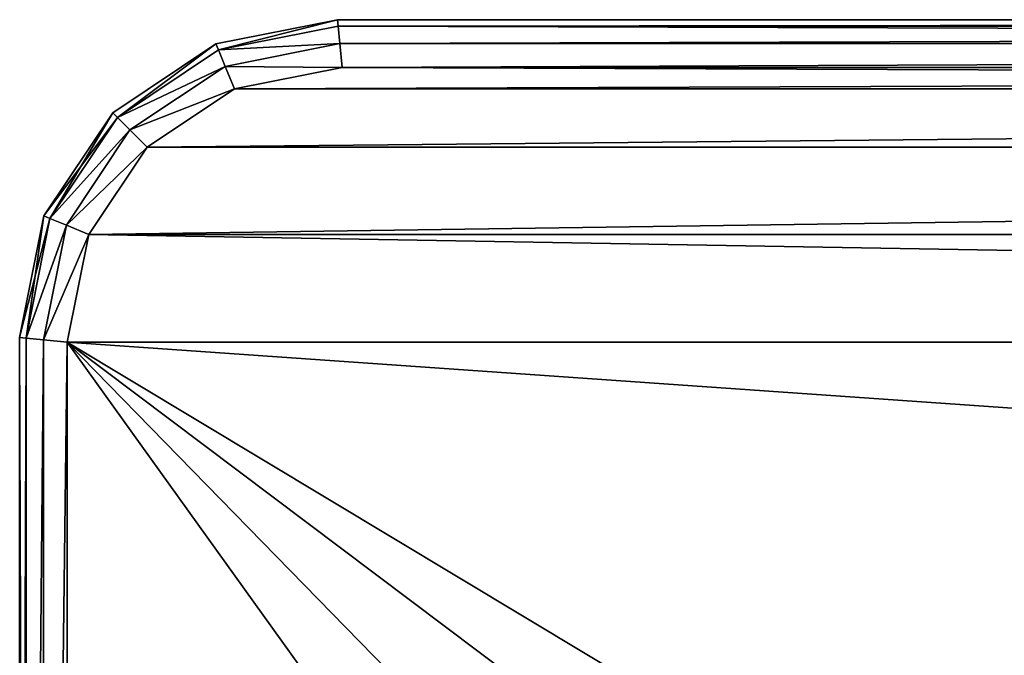
# Model space of a CAD drawing. Extents: x -34 to 110, y 300 to 1800.
# Drawn here: x -11 to 4, y 412 to 422 of the extents above; entities that cross this region are included whole.
import ezdxf

# ---------------------------------------------------------------- set-up
doc = ezdxf.new("R2010")
doc.units = 0
doc.header["$LTSCALE"] = 25.4
doc.layers.get('0').update_dxf_attribs({"color": 13, "linetype": 'CONTINUOUS'})

# ---------------------------------------------------------------- blocks, each defined once
blk = doc.blocks.new('BRACKET')
at = {"color": 0}
for p, q in [((0, 50, 7.5), (0, 950, 7.5)), ((0, 50, 32.5), (0, 950, 32.5)), ((0, 50, 7.5), (0, 950, 7.5)), ((0, 50, 32.5), (0, 950, 32.5)), ((1, 50.1, 3.75), (1, 949.9, 3.75)), ((1, 949.9, 36.25), (1, 50.1, 36.25)), ((1, 949.9, 36.25), (1, 50.1, 36.25)), ((1, 50.1, 3.75), (1, 949.9, 3.75)), ((3.75, 50.37, 1), (3.75, 949.63, 1)), ((3.75, 949.63, 39), (3.75, 50.37, 39)), ((3.75, 949.63, 39), (3.75, 50.37, 39)), ((3.75, 50.37, 1), (3.75, 949.63, 1)), ((7.5, 50.74, 40), (7.5, 949.26, 40)), ((7.5, 949.26), (7.5, 50.74)), ((7.5, 949.26), (7.5, 50.74)), ((7.5, 50.74, 40), (7.5, 949.26, 40)), ((0, 50, 32.5), (1, 50.1, 36.25)), ((1, 50.1, 3.75), (0, 50, 7.5)), ((0, 50, 32.5), (1, 50.1, 36.25)), ((1, 50.1, 3.75), (0, 50, 7.5)), ((0, 50, 7.5), (0, 50, 32.5)), ((0, 50, 32.5), (3.81, 30.87, 32.5)), ((0, 50, 7.5), (0, 50, 32.5)), ((3.81, 30.87, 7.5), (0, 50, 7.5)), ((0, 50, 32.5), (3.81, 30.87, 32.5)), ((3.81, 30.87, 7.5), (0, 50, 7.5)), ((1, 50.1, 36.25), (3.75, 50.37, 39)), ((1, 50.1, 36.25), (3.75, 50.37, 39)), ((3.75, 50.37, 1), (1, 50.1, 3.75)), ((3.75, 50.37, 1), (1, 50.1, 3.75)), ((4.75, 31.26, 36.25), (1, 50.1, 36.25)), ((4.75, 31.26, 36.25), (1, 50.1, 36.25)), ((1, 50.1, 3.75), (4.75, 31.26, 3.75)), ((1, 50.1, 3.75), (4.75, 31.26, 3.75)), ((3.75, 50.37, 39), (7.5, 50.74, 40)), ((7.5, 50.74), (3.75, 50.37, 1)), ((3.75, 50.37, 39), (7.5, 50.74, 40)), ((7.5, 50.74), (3.75, 50.37, 1)), ((7.34, 32.33, 39), (3.75, 50.37, 39)), ((7.34, 32.33, 39), (3.75, 50.37, 39)), ((3.75, 50.37, 1), (7.34, 32.33, 1)), ((3.75, 50.37, 1), (7.34, 32.33, 1)), ((7.5, 50.74, 40), (10.87, 33.8, 40)), ((10.87, 33.8), (7.5, 50.74)), ((7.5, 50.74, 40), (10.87, 33.8, 40)), ((10.87, 33.8), (7.5, 50.74)), ((10.87, 33.8, 40), (7.34, 32.33, 39)), ((10.87, 33.8, 40), (7.34, 32.33, 39)), ((7.34, 32.33, 1), (10.87, 33.8)), ((7.34, 32.33, 1), (10.87, 33.8)), ((10.87, 33.8, 40), (20.05, 20.05, 40)), ((20.05, 20.05), (10.87, 33.8)), ((10.87, 33.8, 40), (20.05, 20.05, 40)), ((20.05, 20.05), (10.87, 33.8)), ((4.75, 31.26, 36.25), (3.81, 30.87, 32.5)), ((3.81, 30.87, 7.5), (4.75, 31.26, 3.75)), ((3.81, 30.87, 7.5), (4.75, 31.26, 3.75)), ((4.75, 31.26, 36.25), (3.81, 30.87, 32.5)), ((4.75, 31.26, 3.75), (7.34, 32.33, 1)), ((7.34, 32.33, 39), (4.75, 31.26, 36.25)), ((7.34, 32.33, 39), (4.75, 31.26, 36.25)), ((4.75, 31.26, 3.75), (7.34, 32.33, 1)), ((4.75, 31.26, 3.75), (15.37, 15.37, 3.75)), ((15.37, 15.37, 36.25), (4.75, 31.26, 36.25)), ((4.75, 31.26, 3.75), (15.37, 15.37, 3.75)), ((15.37, 15.37, 36.25), (4.75, 31.26, 36.25)), ((7.34, 32.33, 1), (17.35, 17.35, 1)), ((17.35, 17.35, 39), (7.34, 32.33, 39)), ((17.35, 17.35, 39), (7.34, 32.33, 39)), ((7.34, 32.33, 1), (17.35, 17.35, 1)), ((3.81, 30.87, 7.5), (3.81, 30.87, 32.5)), ((14.64, 14.65, 32.5), (3.81, 30.87, 32.5)), ((3.81, 30.87, 7.5), (3.81, 30.87, 32.5)), ((3.81, 30.87, 7.5), (14.64, 14.65, 7.5)), ((3.81, 30.87, 7.5), (14.64, 14.65, 7.5)), ((14.64, 14.65, 32.5), (3.81, 30.87, 32.5)), ((17.35, 17.35, 1), (20.05, 20.05)), ((20.05, 20.05, 40), (17.35, 17.35, 39)), ((20.05, 20.05, 40), (17.35, 17.35, 39)), ((17.35, 17.35, 1), (20.05, 20.05)), ((20.05, 20.05, 40), (33.79, 10.88, 40)), ((33.79, 10.88), (20.05, 20.05)), ((33.79, 10.88), (20.05, 20.05)), ((20.05, 20.05, 40), (33.79, 10.88, 40)), ((15.37, 15.37, 3.75), (17.35, 17.35, 1)), ((17.35, 17.35, 39), (15.37, 15.37, 36.25)), ((17.35, 17.35, 39), (15.37, 15.37, 36.25)), ((15.37, 15.37, 3.75), (17.35, 17.35, 1)), ((17.35, 17.35, 1), (32.33, 7.35, 1)), ((32.33, 7.35, 39), (17.35, 17.35, 39)), ((32.33, 7.35, 39), (17.35, 17.35, 39)), ((17.35, 17.35, 1), (32.33, 7.35, 1)), ((14.64, 14.65, 7.5), (15.37, 15.37, 3.75)), ((14.64, 14.65, 7.5), (15.37, 15.37, 3.75)), ((15.37, 15.37, 36.25), (14.64, 14.65, 32.5)), ((15.37, 15.37, 36.25), (14.64, 14.65, 32.5)), ((14.64, 14.65, 7.5), (14.64, 14.65, 32.5)), ((30.86, 3.81, 32.5), (14.64, 14.65, 32.5)), ((14.64, 14.65, 7.5), (14.64, 14.65, 32.5)), ((30.86, 3.81, 7.5), (14.64, 14.65, 7.5)), ((30.86, 3.81, 7.5), (14.64, 14.65, 7.5)), ((30.86, 3.81, 32.5), (14.64, 14.65, 32.5)), ((15.37, 15.37, 3.75), (31.26, 4.76, 3.75)), ((31.26, 4.76, 36.25), (15.37, 15.37, 36.25)), ((15.37, 15.37, 3.75), (31.26, 4.76, 3.75)), ((31.26, 4.76, 36.25), (15.37, 15.37, 36.25)), ((32.33, 7.35, 1), (33.79, 10.88)), ((33.79, 10.88, 40), (32.33, 7.35, 39)), ((32.33, 7.35, 1), (33.79, 10.88)), ((33.79, 10.88, 40), (32.33, 7.35, 39)), ((33.79, 10.88, 40), (50.74, 7.5, 40)), ((50.74, 7.5), (33.79, 10.88)), ((50.74, 7.5), (33.79, 10.88)), ((33.79, 10.88, 40), (50.74, 7.5, 40)), ((32.33, 7.35, 39), (31.26, 4.76, 36.25)), ((31.26, 4.76, 3.75), (32.33, 7.35, 1)), ((32.33, 7.35, 39), (31.26, 4.76, 36.25)), ((31.26, 4.76, 3.75), (32.33, 7.35, 1)), ((32.33, 7.35, 1), (50.37, 3.75, 1)), ((50.37, 3.75, 39), (32.33, 7.35, 39)), ((50.37, 3.75, 39), (32.33, 7.35, 39)), ((32.33, 7.35, 1), (50.37, 3.75, 1)), ((50.74, 7.5, 40), (50.37, 3.75, 39)), ((50.37, 3.75, 1), (50.74, 7.5)), ((50.74, 7.5, 40), (50.37, 3.75, 39)), ((50.37, 3.75, 1), (50.74, 7.5)), ((349.26, 7.5, 40), (50.74, 7.5, 40)), ((50.74, 7.5), (349.26, 7.5)), ((349.26, 7.5, 40), (50.74, 7.5, 40)), ((50.74, 7.5), (349.26, 7.5)), ((30.86, 3.81, 7.5), (31.26, 4.76, 3.75)), ((31.26, 4.76, 36.25), (30.86, 3.81, 32.5)), ((31.26, 4.76, 36.25), (30.86, 3.81, 32.5)), ((30.86, 3.81, 7.5), (31.26, 4.76, 3.75)), ((50.1, 1, 36.25), (31.26, 4.76, 36.25)), ((50.1, 1, 36.25), (31.26, 4.76, 36.25)), ((31.26, 4.76, 3.75), (50.1, 1, 3.75)), ((31.26, 4.76, 3.75), (50.1, 1, 3.75)), ((30.86, 3.81, 7.5), (30.86, 3.81, 32.5)), ((30.86, 3.81, 32.5), (50, 0, 32.5)), ((30.86, 3.81, 7.5), (30.86, 3.81, 32.5)), ((50, 0, 7.5), (30.86, 3.81, 7.5)), ((30.86, 3.81, 32.5), (50, 0, 32.5)), ((50, 0, 7.5), (30.86, 3.81, 7.5)), ((50.37, 3.75, 39), (50.1, 1, 36.25)), ((50.37, 3.75, 39), (50.1, 1, 36.25)), ((50.1, 1, 3.75), (50.37, 3.75, 1)), ((50.1, 1, 3.75), (50.37, 3.75, 1)), ((50.37, 3.75, 39), (349.63, 3.75, 39)), ((50.37, 3.75, 39), (349.63, 3.75, 39)), ((349.63, 3.75, 1), (50.37, 3.75, 1)), ((349.63, 3.75, 1), (50.37, 3.75, 1)), ((50.1, 1, 36.25), (50, 0, 32.5)), ((50, 0, 7.5), (50.1, 1, 3.75)), ((50.1, 1, 36.25), (50, 0, 32.5)), ((50, 0, 7.5), (50.1, 1, 3.75)), ((350, 0, 32.5), (50, 0, 32.5)), ((50, 0, 32.5), (50, 0, 7.5)), ((350, 0, 7.5), (50, 0, 7.5)), ((50, 0, 32.5), (50, 0, 7.5)), ((350, 0, 32.5), (50, 0, 32.5)), ((350, 0, 7.5), (50, 0, 7.5)), ((50.1, 1, 36.25), (349.9, 1, 36.25)), ((349.9, 1, 3.75), (50.1, 1, 3.75)), ((50.1, 1, 36.25), (349.9, 1, 36.25)), ((349.9, 1, 3.75), (50.1, 1, 3.75))]:
    blk.add_line(p, q, dxfattribs=at)
mesh = blk.add_polyface(dxfattribs=at)
corners = [(154.26, 152.5, 40), (165.77, 492.73, 40), (165, 500, 40), (245.74, 152.5, 40), (171.68, 479.43, 40), (182.5, 469.69, 40), (196.34, 465.19, 40), (210.82, 466.71, 40), (223.42, 473.99, 40), (231.97, 485.77, 40), (235, 500, 40), (50.74, 7.5, 40), (112.35, 110, 40), (112.35, 890, 40), (115.6, 93.68, 40), (124.84, 79.85, 40), (138.68, 70.61, 40), (349.26, 7.5, 40), (154.26, 67.5, 40), (245.74, 67.5, 40), (261.32, 70.61, 40), (275.15, 79.85, 40), (284.4, 93.68, 40), (287.65, 110, 40), (287.65, 890, 40), (10.87, 33.8, 40), (7.5, 949.26, 40), (7.5, 50.74, 40), (10.87, 966.21, 40), (20.05, 20.05, 40), (20.05, 979.95, 40), (33.79, 10.88, 40), (33.79, 989.13, 40), (50.74, 992.5, 40), (115.6, 906.32, 40), (124.84, 920.16, 40), (138.68, 929.4, 40), (349.26, 992.5, 40), (154.26, 932.5, 40), (245.74, 932.5, 40), (261.32, 929.4, 40), (275.16, 920.16, 40), (284.4, 906.32, 40), (366.21, 10.88, 40), (366.21, 989.13, 40), (379.95, 20.05, 40), (379.95, 979.95, 40), (389.13, 966.21, 40), (389.13, 33.8, 40), (392.5, 949.26, 40), (392.5, 50.74, 40), (115.6, 873.68, 40), (115.6, 126.32, 40), (124.84, 140.16, 40), (124.84, 859.84, 40), (138.68, 850.6, 40), (138.68, 149.4, 40), (154.26, 847.5, 40), (165.77, 507.27, 40), (245.74, 847.5, 40), (171.68, 520.57, 40), (182.5, 530.31, 40), (196.34, 534.81, 40), (210.82, 533.29, 40), (223.42, 526.01, 40), (231.97, 514.24, 40), (261.32, 149.4, 40), (261.32, 850.6, 40), (275.16, 859.84, 40), (275.15, 140.16, 40), (284.4, 126.32, 40), (284.4, 873.68, 40)]
mesh.append_faces([[corners[k] for k in face] for face in [(25, 26, 27), (49, 48, 50)]], dxfattribs={"vtx0": -1, "color": 0})
mesh.append_faces([[corners[k] for k in face] for face in [(1, 3, 4), (4, 3, 5), (5, 3, 6), (6, 3, 7), (7, 3, 8), (8, 3, 9), (9, 3, 10), (12, 11, 14), (14, 11, 15), (15, 11, 16), (16, 17, 18), (18, 17, 19), (19, 17, 20), (20, 17, 21), (21, 17, 22), (22, 17, 23), (26, 25, 28), (28, 29, 30), (30, 31, 32), (32, 31, 33), (33, 36, 37), (37, 43, 44), (44, 45, 46), (46, 45, 47), (47, 48, 49), (51, 53, 54), (54, 53, 55), (55, 0, 57), (57, 58, 59), (59, 66, 67), (67, 66, 68), (68, 70, 71), (71, 70, 24)]], dxfattribs={"vtx0": -1, "vtx1": -1, "color": 0})
mesh.append_faces([[corners[k] for k in face] for face in [(11, 12, 13), (23, 17, 24), (33, 11, 13), (37, 24, 17), (57, 0, 2), (59, 10, 3)]], dxfattribs={"vtx0": -1, "vtx1": -1, "vtx2": -1, "color": 0})
mesh.append_faces([[corners[k] for k in face] for face in [(0, 1, 2), (1, 0, 3), (16, 11, 17), (28, 25, 29), (30, 29, 31), (33, 31, 11), (33, 13, 34), (33, 34, 35), (33, 35, 36), (37, 36, 38), (37, 38, 39), (37, 39, 40), (37, 40, 41), (37, 41, 42), (37, 42, 24), (37, 17, 43), (44, 43, 45), (47, 45, 48), (12, 51, 13), (51, 12, 52), (51, 52, 53), (55, 53, 56), (55, 56, 0), (57, 2, 58), (59, 58, 60), (59, 60, 61), (59, 61, 62), (59, 62, 63), (59, 63, 64), (59, 64, 65), (59, 65, 10), (59, 3, 66), (68, 66, 69), (68, 69, 70), (24, 70, 23)]], dxfattribs={"vtx0": -1, "vtx2": -1, "color": 0})
mesh = blk.add_polyface(dxfattribs=at)
corners = [(115.6, 873.68), (112.35, 110), (112.35, 890), (115.6, 126.32), (124.84, 140.16), (124.84, 859.84), (127.5, 500), (138.68, 850.6), (128.73, 513.32), (138.36, 538.16), (156.31, 557.86), (154.26, 847.5), (245.74, 847.5), (180.16, 569.73), (206.69, 572.19), (232.31, 564.9), (253.58, 548.85), (261.32, 850.6), (267.6, 526.19), (275.16, 859.84), (272.5, 500), (275.15, 140.16), (284.4, 126.32), (284.4, 873.68), (287.65, 890), (287.65, 110), (10.87, 966.21), (7.5, 50.74), (7.5, 949.26), (10.87, 33.8), (20.05, 20.05), (20.05, 979.95), (33.79, 10.88), (33.79, 989.13), (50.74, 992.5), (50.74, 7.5), (115.6, 906.32), (124.84, 920.16), (138.68, 929.4), (349.26, 992.5), (154.26, 932.5), (245.74, 932.5), (261.32, 929.4), (275.16, 920.16), (284.4, 906.32), (349.26, 7.5), (366.21, 10.88), (366.21, 989.13), (379.95, 20.05), (379.95, 979.95), (389.13, 966.21), (389.13, 33.8), (392.5, 949.26), (392.5, 50.74), (138.68, 70.61), (124.84, 79.85), (115.6, 93.68), (154.26, 67.5), (245.74, 67.5), (261.32, 70.61), (275.15, 79.85), (284.4, 93.68), (138.68, 149.4), (128.73, 486.68), (138.36, 461.84), (156.31, 442.14), (154.26, 152.5), (245.74, 152.5), (180.16, 430.27), (206.69, 427.81), (232.31, 435.11), (253.58, 451.16), (261.32, 149.4), (267.6, 473.81)]
mesh.append_faces([[corners[k] for k in face] for face in [(26, 27, 28), (51, 52, 53)]], dxfattribs={"vtx0": -1, "color": 0})
mesh.append_faces([[corners[k] for k in face] for face in [(0, 1, 2), (1, 0, 3), (3, 0, 4), (6, 7, 8), (8, 7, 9), (9, 7, 10), (10, 12, 13), (13, 12, 14), (14, 12, 15), (15, 12, 16), (16, 17, 18), (18, 19, 20), (21, 19, 22), (22, 24, 25), (27, 26, 29), (29, 26, 30), (30, 31, 32), (32, 34, 35), (2, 34, 36), (36, 34, 37), (37, 34, 38), (38, 39, 40), (40, 39, 41), (41, 39, 42), (42, 39, 43), (43, 39, 44), (44, 39, 24), (45, 39, 46), (46, 47, 48), (48, 50, 51), (35, 54, 45), (54, 35, 55), (55, 35, 56), (56, 35, 1), (62, 65, 66), (66, 65, 67), (67, 71, 72), (72, 73, 21)]], dxfattribs={"vtx0": -1, "vtx1": -1, "color": 0})
mesh.append_faces([[corners[k] for k in face] for face in [(4, 5, 6), (20, 19, 21), (35, 34, 2), (24, 39, 45), (1, 35, 2), (45, 25, 24)]], dxfattribs={"vtx0": -1, "vtx1": -1, "vtx2": -1, "color": 0})
mesh.append_faces([[corners[k] for k in face] for face in [(4, 0, 5), (6, 5, 7), (10, 7, 11), (10, 11, 12), (16, 12, 17), (18, 17, 19), (22, 19, 23), (22, 23, 24), (30, 26, 31), (32, 31, 33), (32, 33, 34), (38, 34, 39), (46, 39, 47), (48, 47, 49), (48, 49, 50), (51, 50, 52), (45, 54, 57), (45, 57, 58), (45, 58, 59), (45, 59, 60), (45, 60, 61), (45, 61, 25), (6, 62, 4), (62, 6, 63), (62, 63, 64), (62, 64, 65), (67, 65, 68), (67, 68, 69), (67, 69, 70), (67, 70, 71), (72, 71, 73), (21, 73, 20)]], dxfattribs={"vtx0": -1, "vtx2": -1, "color": 0})
mesh = blk.add_polyface(dxfattribs=at)
corners = [(0, 950, 32.5), (0, 50, 7.5), (0, 50, 32.5), (0, 950, 7.5)]
mesh.append_faces([[corners[k] for k in face] for face in [(0, 1, 2), (1, 0, 3)]], dxfattribs={"vtx0": -1, "color": 0})
mesh = blk.add_polyface(dxfattribs=at)
corners = [(0, 950, 7.5), (1, 50.1, 3.75), (0, 50, 7.5), (1, 949.9, 3.75)]
mesh.append_faces([[corners[k] for k in face] for face in [(0, 1, 2), (1, 0, 3)]], dxfattribs={"vtx0": -1, "color": 0})
mesh = blk.add_polyface(dxfattribs=at)
corners = [(1, 50.1, 36.25), (0, 950, 32.5), (0, 50, 32.5), (1, 949.9, 36.25)]
mesh.append_faces([[corners[k] for k in face] for face in [(0, 1, 2), (1, 0, 3)]], dxfattribs={"vtx0": -1, "color": 0})
mesh = blk.add_polyface(dxfattribs=at)
corners = [(3.75, 50.37, 39), (1, 949.9, 36.25), (1, 50.1, 36.25), (3.75, 949.63, 39)]
mesh.append_faces([[corners[k] for k in face] for face in [(0, 1, 2), (1, 0, 3)]], dxfattribs={"vtx0": -1, "color": 0})
mesh = blk.add_polyface(dxfattribs=at)
corners = [(3.75, 949.63, 1), (1, 50.1, 3.75), (1, 949.9, 3.75), (3.75, 50.37, 1)]
mesh.append_faces([[corners[k] for k in face] for face in [(0, 1, 2), (1, 0, 3)]], dxfattribs={"vtx0": -1, "color": 0})
mesh = blk.add_polyface(dxfattribs=at)
corners = [(3.75, 949.63, 1), (7.5, 50.74), (3.75, 50.37, 1), (7.5, 949.26)]
mesh.append_faces([[corners[k] for k in face] for face in [(0, 1, 2), (1, 0, 3)]], dxfattribs={"vtx0": -1, "color": 0})
mesh = blk.add_polyface(dxfattribs=at)
corners = [(7.5, 50.74, 40), (3.75, 949.63, 39), (3.75, 50.37, 39), (7.5, 949.26, 40)]
mesh.append_faces([[corners[k] for k in face] for face in [(0, 1, 2), (1, 0, 3)]], dxfattribs={"vtx0": -1, "color": 0})
mesh = blk.add_polyface(dxfattribs=at)
corners = [(4.75, 31.26, 36.25), (0, 50, 32.5), (3.81, 30.87, 32.5), (1, 50.1, 36.25)]
mesh.append_faces([[corners[k] for k in face] for face in [(0, 1, 2), (1, 0, 3)]], dxfattribs={"vtx0": -1, "color": 0})
mesh = blk.add_polyface(dxfattribs=at)
corners = [(0, 50, 7.5), (4.75, 31.26, 3.75), (3.81, 30.87, 7.5), (1, 50.1, 3.75)]
mesh.append_faces([[corners[k] for k in face] for face in [(0, 1, 2), (1, 0, 3)]], dxfattribs={"vtx0": -1, "color": 0})
mesh = blk.add_polyface(dxfattribs=at)
corners = [(0, 50, 32.5), (3.81, 30.87, 7.5), (3.81, 30.87, 32.5), (0, 50, 7.5)]
mesh.append_faces([[corners[k] for k in face] for face in [(0, 1, 2), (1, 0, 3)]], dxfattribs={"vtx0": -1, "color": 0})
mesh = blk.add_polyface(dxfattribs=at)
corners = [(4.75, 31.26, 36.25), (3.75, 50.37, 39), (1, 50.1, 36.25), (7.34, 32.33, 39)]
mesh.append_faces([[corners[k] for k in face] for face in [(0, 1, 2), (1, 0, 3)]], dxfattribs={"vtx0": -1, "color": 0})
mesh = blk.add_polyface(dxfattribs=at)
corners = [(3.75, 50.37, 1), (4.75, 31.26, 3.75), (1, 50.1, 3.75), (7.34, 32.33, 1)]
mesh.append_faces([[corners[k] for k in face] for face in [(0, 1, 2), (1, 0, 3)]], dxfattribs={"vtx0": -1, "color": 0})
mesh = blk.add_polyface(dxfattribs=at)
corners = [(7.34, 32.33, 39), (7.5, 50.74, 40), (3.75, 50.37, 39), (10.87, 33.8, 40)]
mesh.append_faces([[corners[k] for k in face] for face in [(0, 1, 2), (1, 0, 3)]], dxfattribs={"vtx0": -1, "color": 0})
mesh = blk.add_polyface(dxfattribs=at)
corners = [(7.5, 50.74), (7.34, 32.33, 1), (3.75, 50.37, 1), (10.87, 33.8)]
mesh.append_faces([[corners[k] for k in face] for face in [(0, 1, 2), (1, 0, 3)]], dxfattribs={"vtx0": -1, "color": 0})
mesh = blk.add_polyface(dxfattribs=at)
corners = [(17.35, 17.35, 39), (10.87, 33.8, 40), (7.34, 32.33, 39), (20.05, 20.05, 40)]
mesh.append_faces([[corners[k] for k in face] for face in [(0, 1, 2), (1, 0, 3)]], dxfattribs={"vtx0": -1, "color": 0})
mesh = blk.add_polyface(dxfattribs=at)
corners = [(10.87, 33.8), (17.35, 17.35, 1), (7.34, 32.33, 1), (20.05, 20.05)]
mesh.append_faces([[corners[k] for k in face] for face in [(0, 1, 2), (1, 0, 3)]], dxfattribs={"vtx0": -1, "color": 0})
mesh = blk.add_polyface(dxfattribs=at)
corners = [(3.81, 30.87, 7.5), (15.37, 15.37, 3.75), (14.64, 14.65, 7.5), (4.75, 31.26, 3.75)]
mesh.append_faces([[corners[k] for k in face] for face in [(0, 1, 2), (1, 0, 3)]], dxfattribs={"vtx0": -1, "color": 0})
mesh = blk.add_polyface(dxfattribs=at)
corners = [(15.37, 15.37, 36.25), (3.81, 30.87, 32.5), (14.64, 14.65, 32.5), (4.75, 31.26, 36.25)]
mesh.append_faces([[corners[k] for k in face] for face in [(0, 1, 2), (1, 0, 3)]], dxfattribs={"vtx0": -1, "color": 0})
mesh = blk.add_polyface(dxfattribs=at)
corners = [(7.34, 32.33, 1), (15.37, 15.37, 3.75), (4.75, 31.26, 3.75), (17.35, 17.35, 1)]
mesh.append_faces([[corners[k] for k in face] for face in [(0, 1, 2), (1, 0, 3)]], dxfattribs={"vtx0": -1, "color": 0})
mesh = blk.add_polyface(dxfattribs=at)
corners = [(15.37, 15.37, 36.25), (7.34, 32.33, 39), (4.75, 31.26, 36.25), (17.35, 17.35, 39)]
mesh.append_faces([[corners[k] for k in face] for face in [(0, 1, 2), (1, 0, 3)]], dxfattribs={"vtx0": -1, "color": 0})
mesh = blk.add_polyface(dxfattribs=at)
corners = [(3.81, 30.87, 32.5), (14.64, 14.65, 7.5), (14.64, 14.65, 32.5), (3.81, 30.87, 7.5)]
mesh.append_faces([[corners[k] for k in face] for face in [(0, 1, 2), (1, 0, 3)]], dxfattribs={"vtx0": -1, "color": 0})
mesh = blk.add_polyface(dxfattribs=at)
corners = [(20.05, 20.05), (32.33, 7.35, 1), (17.35, 17.35, 1), (33.79, 10.88)]
mesh.append_faces([[corners[k] for k in face] for face in [(0, 1, 2), (1, 0, 3)]], dxfattribs={"vtx0": -1, "color": 0})
mesh = blk.add_polyface(dxfattribs=at)
corners = [(32.33, 7.35, 39), (20.05, 20.05, 40), (17.35, 17.35, 39), (33.79, 10.88, 40)]
mesh.append_faces([[corners[k] for k in face] for face in [(0, 1, 2), (1, 0, 3)]], dxfattribs={"vtx0": -1, "color": 0})
mesh = blk.add_polyface(dxfattribs=at)
corners = [(31.26, 4.76, 36.25), (17.35, 17.35, 39), (15.37, 15.37, 36.25), (32.33, 7.35, 39)]
mesh.append_faces([[corners[k] for k in face] for face in [(0, 1, 2), (1, 0, 3)]], dxfattribs={"vtx0": -1, "color": 0})
mesh = blk.add_polyface(dxfattribs=at)
corners = [(17.35, 17.35, 1), (31.26, 4.76, 3.75), (15.37, 15.37, 3.75), (32.33, 7.35, 1)]
mesh.append_faces([[corners[k] for k in face] for face in [(0, 1, 2), (1, 0, 3)]], dxfattribs={"vtx0": -1, "color": 0})
mesh = blk.add_polyface(dxfattribs=at)
corners = [(30.86, 3.81, 7.5), (15.37, 15.37, 3.75), (31.26, 4.76, 3.75), (14.64, 14.65, 7.5)]
mesh.append_faces([[corners[k] for k in face] for face in [(0, 1, 2), (1, 0, 3)]], dxfattribs={"vtx0": -1, "color": 0})
mesh = blk.add_polyface(dxfattribs=at)
corners = [(31.26, 4.76, 36.25), (14.64, 14.65, 32.5), (30.86, 3.81, 32.5), (15.37, 15.37, 36.25)]
mesh.append_faces([[corners[k] for k in face] for face in [(0, 1, 2), (1, 0, 3)]], dxfattribs={"vtx0": -1, "color": 0})
mesh = blk.add_polyface(dxfattribs=at)
corners = [(30.86, 3.81, 32.5), (14.64, 14.65, 7.5), (30.86, 3.81, 7.5), (14.64, 14.65, 32.5)]
mesh.append_faces([[corners[k] for k in face] for face in [(0, 1, 2), (1, 0, 3)]], dxfattribs={"vtx0": -1, "color": 0})
mesh = blk.add_polyface(dxfattribs=at)
corners = [(33.79, 10.88), (50.37, 3.75, 1), (32.33, 7.35, 1), (50.74, 7.5)]
mesh.append_faces([[corners[k] for k in face] for face in [(0, 1, 2), (1, 0, 3)]], dxfattribs={"vtx0": -1, "color": 0})
mesh = blk.add_polyface(dxfattribs=at)
corners = [(50.37, 3.75, 39), (33.79, 10.88, 40), (32.33, 7.35, 39), (50.74, 7.5, 40)]
mesh.append_faces([[corners[k] for k in face] for face in [(0, 1, 2), (1, 0, 3)]], dxfattribs={"vtx0": -1, "color": 0})
mesh = blk.add_polyface(dxfattribs=at)
corners = [(50.1, 1, 36.25), (32.33, 7.35, 39), (31.26, 4.76, 36.25), (50.37, 3.75, 39)]
mesh.append_faces([[corners[k] for k in face] for face in [(0, 1, 2), (1, 0, 3)]], dxfattribs={"vtx0": -1, "color": 0})
mesh = blk.add_polyface(dxfattribs=at)
corners = [(32.33, 7.35, 1), (50.1, 1, 3.75), (31.26, 4.76, 3.75), (50.37, 3.75, 1)]
mesh.append_faces([[corners[k] for k in face] for face in [(0, 1, 2), (1, 0, 3)]], dxfattribs={"vtx0": -1, "color": 0})
mesh = blk.add_polyface(dxfattribs=at)
corners = [(349.63, 3.75, 39), (50.74, 7.5, 40), (50.37, 3.75, 39), (349.26, 7.5, 40)]
mesh.append_faces([[corners[k] for k in face] for face in [(0, 1, 2), (1, 0, 3)]], dxfattribs={"vtx0": -1, "color": 0})
mesh = blk.add_polyface(dxfattribs=at)
corners = [(50.74, 7.5), (349.63, 3.75, 1), (50.37, 3.75, 1), (349.26, 7.5)]
mesh.append_faces([[corners[k] for k in face] for face in [(0, 1, 2), (1, 0, 3)]], dxfattribs={"vtx0": -1, "color": 0})
mesh = blk.add_polyface(dxfattribs=at)
corners = [(50.1, 1, 36.25), (30.86, 3.81, 32.5), (50, 0, 32.5), (31.26, 4.76, 36.25)]
mesh.append_faces([[corners[k] for k in face] for face in [(0, 1, 2), (1, 0, 3)]], dxfattribs={"vtx0": -1, "color": 0})
mesh = blk.add_polyface(dxfattribs=at)
corners = [(50, 0, 7.5), (31.26, 4.76, 3.75), (50.1, 1, 3.75), (30.86, 3.81, 7.5)]
mesh.append_faces([[corners[k] for k in face] for face in [(0, 1, 2), (1, 0, 3)]], dxfattribs={"vtx0": -1, "color": 0})
mesh = blk.add_polyface(dxfattribs=at)
corners = [(50, 0, 32.5), (30.86, 3.81, 7.5), (50, 0, 7.5), (30.86, 3.81, 32.5)]
mesh.append_faces([[corners[k] for k in face] for face in [(0, 1, 2), (1, 0, 3)]], dxfattribs={"vtx0": -1, "color": 0})
mesh = blk.add_polyface(dxfattribs=at)
corners = [(349.9, 1, 36.25), (50.37, 3.75, 39), (50.1, 1, 36.25), (349.63, 3.75, 39)]
mesh.append_faces([[corners[k] for k in face] for face in [(0, 1, 2), (1, 0, 3)]], dxfattribs={"vtx0": -1, "color": 0})
mesh = blk.add_polyface(dxfattribs=at)
corners = [(349.9, 1, 3.75), (50.37, 3.75, 1), (349.63, 3.75, 1), (50.1, 1, 3.75)]
mesh.append_faces([[corners[k] for k in face] for face in [(0, 1, 2), (1, 0, 3)]], dxfattribs={"vtx0": -1, "color": 0})
mesh = blk.add_polyface(dxfattribs=at)
corners = [(349.9, 1, 36.25), (50, 0, 32.5), (350, 0, 32.5), (50.1, 1, 36.25)]
mesh.append_faces([[corners[k] for k in face] for face in [(0, 1, 2), (1, 0, 3)]], dxfattribs={"vtx0": -1, "color": 0})
mesh = blk.add_polyface(dxfattribs=at)
corners = [(350, 0, 7.5), (50.1, 1, 3.75), (349.9, 1, 3.75), (50, 0, 7.5)]
mesh.append_faces([[corners[k] for k in face] for face in [(0, 1, 2), (1, 0, 3)]], dxfattribs={"vtx0": -1, "color": 0})
mesh = blk.add_polyface(dxfattribs=at)
corners = [(350, 0, 32.5), (50, 0, 7.5), (350, 0, 7.5), (50, 0, 32.5)]
mesh.append_faces([[corners[k] for k in face] for face in [(0, 1, 2), (1, 0, 3)]], dxfattribs={"vtx0": -1, "color": 0})

msp = doc.modelspace()

# ---------------------------------------------------------------- block references
at = {"color": 7, "xscale": 0.1000000000000001, "yscale": 0.1000000000000001, "zscale": 0.1, "rotation": 269.9999991462411}
msp.add_blockref('BRACKET', (-11.461, 422.411, 299), dxfattribs=at)

doc.saveas('drawing.dxf')
